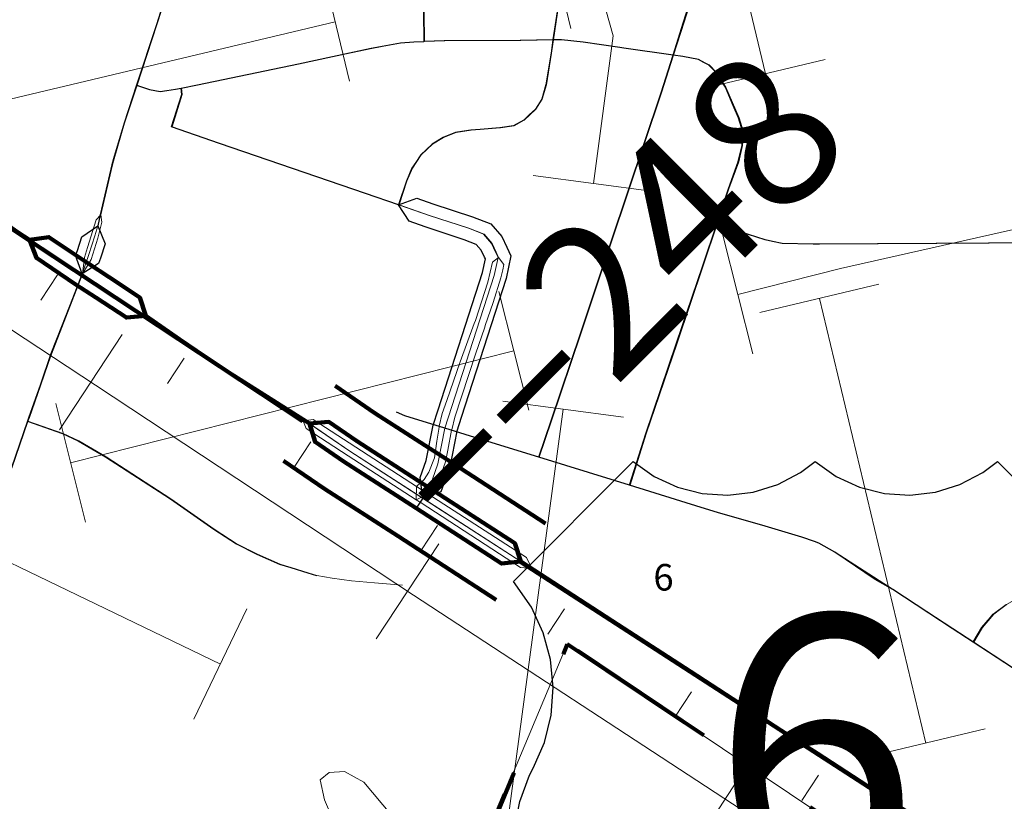
# Model space of a CAD drawing. Extents: x 78.9 to 122.9, y -40.4 to -6.4.
# Drawn here: x 98.4 to 99.1, y -21.2 to -20.7 of the extents above; entities that cross this region are included whole.
import ezdxf
from ezdxf.enums import TextEntityAlignment as Align

# ---------------------------------------------------------------- set-up
doc = ezdxf.new("R2010")
doc.units = ezdxf.units.MI
doc.header["$MEASUREMENT"] = 0
for name, pattern in [('DGN Style 1', [0.03005, 5e-05, -0.03]), ('DGN Style 2', [0.05, 0.03, -0.02]), ('DGN Style 3', [0.07, 0.05, -0.02]), ('DGN Style 6', [0.0951, 5e-05, -0.02, 0.035, -0.02, 5e-05, -0.02])]:
    doc.linetypes.add(name, pattern=pattern)
for name, color, linetype, lineweight in [('tdCoCityStreetMajor', 7, 'Continuous', 30), ('tdCoCityStreetMinor', 7, 'Continuous', 0), ('tdCoCorpBndry', 7, 'DGN Style 1', 80), ('tdCoDivCarto', 2, 'Continuous', 0), ('tdCoPipe', 7, 'Continuous', 13), ('tdCoPipe1', 7, 'Continuous', 0), ('tdCoPipe2', 7, 'Continuous', 0), ('tdCoPriCL', 7, 'Continuous', 0), ('tdCoPriDiv', 1, 'Continuous', 140), ('tdCoPriNonDiv', 1, 'Continuous', 211), ('tdCoPriNonDivCL', 16, 'Continuous', 0), ('tdCoRRCL', 7, 'Continuous', 13), ('tdCoShieldUsRte', 52, 'Continuous', 0), ('tdPICityStreetCL', 7, 'DGN Style 2', 0), ('tdPICorpBndryPart', 30, 'DGN Style 6', 40), ('tdPIDivCarto', 7, 'Continuous', 30), ('tdPIDivCL', 2, 'DGN Style 1', 0), ('tdPIHydro', 62, 'DGN Style 1', 0), ('tdPIInstBndry', 7, 'Continuous', 0), ('tdPIPri', 1, 'Continuous', 0), ('tdPIPriCL', 1, 'DGN Style 1', 0), ('tdPIRRCL', 30, 'DGN Style 1', 0), ('tdPISectNmbr', 7, 'DGN Style 1', 0), ('tdStHwyPriRefPost1', 7, 'Continuous', 0)]:
    doc.layers.add(name, color=color, linetype=linetype, lineweight=lineweight)
doc.styles.add('Straight CC', font='FANCY.shx')
doc.styles.add('Style-GEOMETRICFUTURA_211_L_L', font='GEOMETRICFUTURA_211_L_L.shx')
doc.styles.add('Style-Verdana', font='verdana.ttf')

# ---------------------------------------------------------------- blocks, each defined once
blk = doc.blocks.new('Shield_USRoute_2')
at = {"layer": 'tdCoShieldUsRte', "color": 7, "linetype": 'Continuous', "lineweight": 30, "flags": 128}
blk.add_lwpolyline([(-0.19888, 0.11242), (-0.12001, 0.19129), (-0.1062, 0.18155), (-0.09085, 0.17449), (-0.07447, 0.17034), (-0.0576, 0.16924), (-0.04082, 0.17122), (-0.02468, 0.17621), (-0.00971, 0.18406), (0, 0.19129), (0.01381, 0.18155), (0.02917, 0.17449), (0.04555, 0.17034), (0.06241, 0.16924), (0.07919, 0.17122), (0.09534, 0.17621), (0.1103, 0.18406), (0.12001, 0.19129), (0.19888, 0.11242), (0.18817, 0.09746), (0.18012, 0.08091), (0.17494, 0.06326), (0.17278, 0.04498), (0.17371, 0.02661), (0.17769, 0.00864), (0.18462, -0.0084), (0.19307, -0.02746), (0.19745, -0.04533), (0.19879, -0.06368), (0.19704, -0.082), (0.19226, -0.09977), (0.18458, -0.11649), (0.17421, -0.13168), (0.16144, -0.14494), (0.14664, -0.15587), (0.13022, -0.16418), (0.11265, -0.16962), (0.09441, -0.17206), (0.0853, -0.17216), (0.07193, -0.17219), (0.0551, -0.17373), (0.03883, -0.1783), (0.02367, -0.18576), (0.01011, -0.19585), (0, -0.20648), (-0.01179, -0.19437), (-0.02559, -0.18462), (-0.04093, -0.17753), (-0.0573, -0.17335), (-0.07193, -0.17219), (-0.08907, -0.17219), (-0.10741, -0.17064), (-0.12523, -0.16606), (-0.14203, -0.15856), (-0.15734, -0.14836), (-0.17074, -0.13574), (-0.18184, -0.12107), (-0.19032, -0.10474), (-0.19597, -0.08723), (-0.1986, -0.06902), (-0.19816, -0.05062), (-0.19465, -0.03256), (-0.18817, -0.01534), (-0.18576, -0.01058), (-0.17845, 0.00631), (-0.17406, 0.02418), (-0.17272, 0.04253), (-0.17447, 0.06085), (-0.17926, 0.07861), (-0.18694, 0.09533), (-0.19888, 0.11242)], close=True, dxfattribs=at)
at = {"layer": 'tdCoShieldUsRte', "color": 7, "linetype": 'Continuous', "lineweight": 0, "insert": (0, 0), "char_height": 0.18, "attachment_point": 5, "line_spacing_factor": 0.6, "style": 'Straight CC'}
blk.add_mtext('\\fTrebuchet MS|b0|i0|c00|p39;\\T1.000;6', dxfattribs=at)

msp = doc.modelspace()

# ---------------------------------------------------------------- linework, layer by layer
at = {"layer": 'tdCoCityStreetMajor', "flags": 128}
for points in [[(98.44935, -20.92307), (98.45154, -20.91682), (98.472, -20.86423)], [(98.44426, -20.93767), (98.44935, -20.92307)], [(98.35908, -21.21107), (98.36348, -21.19578), (98.36717, -21.17581), (98.37334, -21.144), (98.38074, -21.12156), (98.39701, -21.07371), (98.42488, -20.99381), (98.42549, -20.99205), (98.43605, -20.9612), (98.43696, -20.95855), (98.44426, -20.93767)]]:
    msp.add_lwpolyline(points, dxfattribs=at)
at = {"layer": 'tdCoCityStreetMinor', "flags": 128}
for points in [[(98.49276, -20.78843), (98.49967, -20.76492), (98.50796, -20.73978), (98.521, -20.70019), (98.52742, -20.67964), (98.54844, -20.61145), (98.55799, -20.58048), (98.56878, -20.54323), (98.57289, -20.53013), (98.57391, -20.52294), (98.57237, -20.51472), (98.57098, -20.50776), (98.57032, -20.50445), (98.56878, -20.47156), (98.56749, -20.44536), (98.56675, -20.42723)], [(98.69722, -20.71106), (98.69696, -20.69171), (98.69876, -20.68041), (98.70235, -20.66191), (98.70572, -20.64863), (98.71597, -20.60823), (98.72419, -20.57483), (98.72599, -20.56867), (98.72881, -20.56661), (98.73241, -20.56507), (98.74012, -20.56456), (98.75502, -20.56481), (98.78033, -20.5648)], [(98.68056, -20.81875), (98.68566, -20.8032), (98.68925, -20.79447), (98.69516, -20.78573), (98.70261, -20.7788), (98.7098, -20.77443), (98.71802, -20.77109), (98.72804, -20.76955), (98.74731, -20.76801), (98.7563, -20.76672), (98.76298, -20.76287), (98.77068, -20.75568), (98.7748, -20.749), (98.77762, -20.73975), (98.78096, -20.71869), (98.78223, -20.71006), (98.78815, -20.66988)], [(98.77287, -20.98492), (98.78096, -20.96092), (98.80048, -20.90313), (98.82052, -20.84302), (98.8534, -20.74489), (98.86135, -20.72008), (98.8683, -20.69839), (98.87128, -20.68863)], [(98.50796, -20.73978), (98.51637, -20.74283), (98.52356, -20.74412), (98.53358, -20.74258), (98.53729, -20.74185), (98.54797, -20.73975), (98.6145, -20.72588), (98.66254, -20.7156), (98.6818, -20.71201), (98.69054, -20.71124), (98.69722, -20.71106), (98.71057, -20.71072), (98.76067, -20.71046), (98.78223, -20.71006), (98.7879, -20.70995), (98.80202, -20.71149), (98.82617, -20.71509), (98.82899, -20.71549)], [(98.82899, -20.71549), (98.86135, -20.72008), (98.86779, -20.721), (98.87806, -20.72305), (98.88474, -20.72639), (98.88979, -20.73169)], [(98.83271, -21.00344), (98.84338, -20.96966), (98.86368, -20.90981), (98.88089, -20.85894), (98.89028, -20.83076), (98.89784, -20.80808), (98.90426, -20.79036), (98.90683, -20.77957), (98.90735, -20.77058), (98.90452, -20.76133), (98.89579, -20.74129), (98.88988, -20.73179), (98.88979, -20.73169)], [(98.53101, -20.76724), (98.53769, -20.74591), (98.53729, -20.74185)], [(98.53101, -20.76724), (98.56261, -20.77828), (98.68056, -20.81875)], [(98.48404, -20.82534), (98.49163, -20.79227), (98.49276, -20.78843)], [(98.68056, -20.81875), (98.70063, -20.82563), (98.72653, -20.83414), (98.73646, -20.83805), (98.74179, -20.84408), (98.74446, -20.84988)], [(98.472, -20.86423), (98.47778, -20.85469), (98.48214, -20.84059), (98.48474, -20.8302), (98.48404, -20.82534)], [(98.48404, -20.82534), (98.48104, -20.82848), (98.47537, -20.84673), (98.4734, -20.85339), (98.472, -20.86423)], [(98.89028, -20.83076), (98.9055, -20.83642), (98.92194, -20.84182), (98.93324, -20.84413), (98.95354, -20.84464), (98.95743, -20.84462)], [(98.95743, -20.84462), (99.03471, -20.84413), (99.13823, -20.84362), (99.16561, -20.8437), (99.21763, -20.84386), (99.22275, -20.84387), (99.26102, -20.84285), (99.26881, -20.84375)], [(98.74446, -20.84988), (98.74605, -20.85331)], [(98.73733, -20.89813), (98.7425, -20.88311), (98.74746, -20.86679), (98.74888, -20.86147), (98.74959, -20.85792), (98.74605, -20.85331)], [(98.74605, -20.85331), (98.74214, -20.8565), (98.73895, -20.86963)], [(98.73895, -20.86963), (98.73079, -20.89482), (98.73008, -20.89677)], [(98.73008, -20.89677), (98.72085, -20.92214), (98.71198, -20.94769), (98.70879, -20.95621), (98.70701, -20.96454), (98.70692, -20.9651)], [(98.71517, -20.96687), (98.7173, -20.95869), (98.73079, -20.91717), (98.73694, -20.89929)], [(98.73694, -20.89929), (98.73733, -20.89813)], [(98.67912, -20.95522), (98.68466, -20.95763), (98.70675, -20.96446)], [(98.43605, -20.9612), (98.45916, -20.9694), (98.46952, -20.97408), (98.48752, -20.98469), (98.53018, -21.01231), (98.55879, -21.03228), (98.57383, -21.04215), (98.58715, -21.04881), (98.60219, -21.05546), (98.62069, -21.06114), (98.62636, -21.06286), (98.63646, -21.06459), (98.64909, -21.06636), (98.66428, -21.06774), (98.68282, -21.06932)], [(98.70692, -20.9651), (98.70537, -20.97434), (98.70442, -20.98072), (98.70375, -20.98538), (98.70013, -20.99471), (98.69709, -20.99957), (98.69206, -21.00434), (98.6918, -21.01304)], [(98.6918, -21.01304), (98.69946, -21.00914), (98.70409, -21.00351), (98.70874, -20.99479), (98.71118, -20.98793), (98.71269, -20.98026), (98.71512, -20.96705), (98.71517, -20.96687)], [(98.70675, -20.96446), (98.70701, -20.96454), (98.71512, -20.96705), (98.77287, -20.98492), (98.8234, -21.00056), (98.83271, -21.00344), (98.89066, -21.02137), (98.92198, -21.0305), (98.94615, -21.03765), (98.95725, -21.04159), (98.96785, -21.04751), (99.00607, -21.07217), (99.04528, -21.09782), (99.05902, -21.1068), (99.11581, -21.14393), (99.16686, -21.17525), (99.19845, -21.19607), (99.21544, -21.20706)], [(99.05902, -21.1068), (99.06481, -21.09707), (99.07226, -21.08834), (99.08074, -21.08192), (99.0887, -21.07729), (99.08911, -21.0771)]]:
    msp.add_lwpolyline(points, dxfattribs=at)
at = {"layer": 'tdCoCorpBndry', "color": 7, "linetype": 'DGN Style 1', "lineweight": 80, "flags": 128}
msp.add_lwpolyline([(100.37657, -21.88505), (100.23639, -21.81143), (100.05176, -21.71682), (99.92627, -21.85017), (99.38335, -21.50053), (99.38586, -21.54348), (99.25173, -21.54652), (99.12696, -21.47271), (99.18622, -21.37313), (98.79168, -21.10804), (98.66705, -21.4057), (98.54129, -21.41048), (98.33711, -21.41408), (98.33929, -21.53701), (98.27684, -21.53701), (98.27615, -21.66106), (98.33353, -21.66015), (98.33342, -21.67999), (98.33075, -21.69685), (98.32852, -21.71093), (98.32848, -21.71789), (98.32467, -21.72165), (98.32464, -21.72688), (98.3229, -21.72687), (98.2777, -21.71923), (98.15967, -21.71775), (98.11415, -21.72612), (98.06406, -21.7291), (98.03152, -21.72272), (97.92251, -21.67059), (97.8801, -21.66133), (97.76951, -21.6617), (97.45537, -21.66164), (97.34528, -21.55389), (97.34496, -21.48781), (97.34481, -21.45677), (97.45623, -21.42997), (97.58646, -21.38455), (97.58584, -21.32802), (97.77989, -21.32504), (97.77472, -20.82322), (97.58136, -20.82692), (97.33364, -20.83243), (97.3277, -20.71929), (97.32581, -20.64959), (97.32262, -20.5575), (97.32025, -20.49025), (97.32022, -20.48807), (97.31992, -20.47891), (97.31986, -20.47725), (97.31698, -20.37522), (97.31509, -20.32192), (97.31509, -20.29701), (97.31667, -20.2743), (97.31872, -20.26255), (97.31312, -20.26315), (97.30775, -20.26593), (97.28898, -20.27788), (97.27339, -20.28768), (97.2616, -20.29345), (97.25087, -20.29693), (97.24118, -20.29855), (97.22993, -20.29911), (97.21911, -20.2983), (97.21661, -20.29804), (97.16009, -20.29088), (97.10012, -20.28372), (97.03319, -20.27434), (96.94608, -20.26101), (96.80578, -20.23875), (96.81414, -20.53431), (96.75999, -20.53567), (96.52154, -20.54166), (96.47899, -20.54353), (96.45581, -20.48922), (96.41662, -20.40029), (96.37165, -20.29662), (96.36106, -20.27221), (96.33248, -20.20636), (96.32621, -20.19302), (96.31197, -20.16268), (96.30756, -20.15289), (96.28769, -20.11003), (96.27815, -20.08735), (96.25816, -20.03992), (96.23829, -19.99431), (96.21669, -19.94529), (96.21278, -19.9366), (96.16996, -19.84236), (96.159, -19.81483), (96.13122, -19.75236), (96.10544, -19.68845), (96.08909, -19.64954), (96.07663, -19.61966), (96.06427, -19.57718), (96.05089, -19.50633), (96.04669, -19.47072), (96.04509, -19.40563), (96.04258, -19.28284), (96.0402, -19.20165), (96.03793, -19.04989), (96.02704, -18.55671), (96.02171, -18.29526), (95.77213, -18.29567), (95.77164, -18.26865), (95.77034, -18.21282), (95.76767, -18.14591), (95.76669, -18.11533), (95.76471, -18.05072), (95.76458, -18.04509), (95.80843, -18.04447), (95.98007, -18.04496), (96.01742, -18.04528), (96.04814, -18.04472), (96.15911, -18.04373), (96.25405, -18.04324), (96.273, -18.04299), (96.34949, -18.04201), (96.40085, -18.04118), (96.40308, -18.30922), (97.78903, -18.28998), (97.788, -18.19634), (97.788, -18.08599), (97.78744, -18.02567), (97.79897, -18.02565), (97.79895, -18.01903), (98.27662, -18.01818), (98.2767, -18.02391), (98.28428, -18.02404), (98.311, -18.0245), (98.32666, -18.0245), (98.36032, -18.0245), (98.37684, -18.0245), (98.71081, -18.02446), (98.60623, -18.23498), (98.61323, -18.24261), (98.63895, -18.18888), (98.69293, -18.2694), (98.73282, -18.32891), (98.72812, -18.32909), (98.7281, -18.38162), (98.76254, -18.39438), (98.76201, -18.38804), (98.9771, -18.46217), (98.97758, -18.46875), (99.21584, -18.46547), (99.20156, -18.01306), (99.34437, -17.75373), (99.44147, -17.75642), (99.4433, -17.72209), (99.62044, -17.70808), (99.59739, -17.68206), (99.55589, -17.63872), (99.55281, -17.6356), (99.54973, -17.63248), (99.56115, -17.63246), (99.6094, -17.63237), (99.65766, -17.63227), (99.65762, -17.63127), (99.69054, -17.63148), (99.68783, -17.48247), (99.68146, -17.33575), (99.67805, -17.25708), (99.73842, -17.2565), (99.78799, -17.25601), (99.83681, -17.25576), (99.86271, -17.25675), (99.87652, -17.25921), (99.89279, -17.26439), (99.91178, -17.2745), (99.92461, -17.28387), (99.94176, -17.29719), (99.97787, -17.32654), (100.00294, -17.34683), (100.05916, -17.39237), (100.07676, -17.40545), (100.08986, -17.4159), (100.11696, -17.43751), (100.13827, -17.4552), (100.1431, -17.45921), (100.1579, -17.47277), (100.16727, -17.48511), (100.17384, -17.4967), (100.17646, -17.50133), (100.17939, -17.50912), (100.18231, -17.51692), (100.18502, -17.52851), (100.1865, -17.53813), (100.18766, -17.54733), (100.18793, -17.54982), (100.18839, -17.56014), (100.18904, -17.57463), (100.18949, -17.58459), (100.19047, -17.60638), (100.19085, -17.61507), (100.19228, -17.64689), (100.19376, -17.68564), (100.19489, -17.71642), (100.2013, -17.84219), (100.20401, -17.89866), (100.20796, -17.97955), (100.20649, -18.00826), (100.20816, -18.04809), (100.2104, -18.08368), (100.21091, -18.10038), (100.21374, -18.14841), (100.21206, -18.17745), (100.21174, -18.18104), (100.21143, -18.18464), (100.2068, -18.2003), (100.20218, -18.21007), (100.1955, -18.21983), (100.191, -18.22509), (100.18651, -18.23036), (100.17962, -18.23613), (100.17855, -18.23704), (100.16673, -18.24423), (100.14926, -18.25322), (100.11304, -18.26941), (100.09395, -18.2792), (100.0835, -18.28456), (100.07414, -18.29157), (100.07126, -18.287), (100.06051, -18.26997), (100.04843, -18.25542), (100.04619, -18.25337), (100.02747, -18.23619), (99.99911, -18.2135), (99.97889, -18.19377), (99.96942, -18.18297), (99.9622, -18.17442), (99.94535, -18.14938), (99.92784, -18.12201), (99.90091, -18.07943), (99.89275, -18.06654), (99.87852, -18.04408), (99.86458, -18.02274), (99.87857, -18.02095), (99.94763, -18.01785), (99.9431, -18.01047), (99.93925, -18.00421), (99.9205, -17.9737), (99.91055, -17.9575), (99.88198, -17.95878), (99.84149, -17.9606), (99.82263, -17.96117), (99.81181, -17.94559), (99.80098, -17.93001), (99.79492, -17.92127), (99.76755, -17.88181), (99.74014, -17.84554), (99.72414, -17.82485), (99.70324, -17.80125), (99.69609, -17.79319), (99.70401, -18.01081), (99.67095, -18.01098), (99.63396, -18.01201), (99.62176, -18.01227), (99.60879, -17.95923), (99.55102, -17.91248), (99.53555, -17.91152), (99.53674, -17.95873), (99.47675, -17.93047), (99.31672, -17.92128), (99.31152, -18.01189), (99.32714, -18.01172), (99.33542, -18.26422), (99.33956, -18.39047), (99.46561, -18.38933), (99.4699, -18.51565), (99.4797, -18.7006), (99.9873, -18.69826), (99.98588, -18.63282), (100.10487, -18.63297), (100.11113, -18.63297), (100.10985, -18.65396), (100.10671, -18.67319), (100.10318, -18.68871), (100.09855, -18.70626), (100.08863, -18.74025), (100.0821, -18.76345), (100.08858, -18.76347), (100.50086, -18.76484), (100.50419, -19.00843), (100.71359, -19.00653), (100.70446, -19.03161), (100.71016, -19.05359), (100.72572, -19.05661), (100.74366, -19.06132), (100.78569, -19.05861), (100.78792, -19.06413), (100.78872, -19.0661), (100.79068, -19.06961), (100.75161, -19.07228), (100.73814, -19.11936), (100.75411, -19.126), (100.80329, -19.08737), (100.80548, -19.09002), (100.8151, -19.09841), (100.82219, -19.10371), (100.84731, -19.1202), (100.85157, -19.25231), (100.77144, -19.25197), (100.7703, -19.41752), (100.77287, -19.50398), (100.41297, -19.50889), (100.16423, -19.51126), (100.16944, -19.57869), (100.16999, -19.59219), (100.16936, -19.60971), (100.16775, -19.62392), (100.16429, -19.64162), (100.15987, -19.65695), (100.15549, -19.66865), (100.15002, -19.68078), (100.14283, -19.69426), (100.13408, -19.70791), (100.12782, -19.71705), (100.12376, -19.7237), (100.11919, -19.73211), (100.11343, -19.74446), (100.12145, -19.75242), (100.11499, -19.77258), (100.10331, -19.77685), (100.10196, -19.7828), (100.09957, -19.79169), (100.09757, -19.79809), (100.09352, -19.80924), (100.08898, -19.81977), (100.08461, -19.82853), (100.09969, -19.82839), (100.08496, -19.83873), (100.0624, -19.85926), (100.03875, -19.90406), (99.99775, -19.97079), (99.97921, -20.02191), (99.98747, -20.06699), (99.99112, -20.08691), (100.01233, -20.13843), (100.02123, -20.16003), (100.08013, -20.22484), (100.09013, -20.27007), (100.10026, -20.26993), (100.11785, -20.29978), (100.11293, -20.31798), (100.1163, -20.34038), (100.1177, -20.38298), (100.10006, -20.53126), (100.45576, -20.52196), (100.46795, -20.55148), (100.49542, -20.66344), (100.52001, -20.72265), (100.53947, -20.77165), (100.55987, -20.82656), (100.56922, -20.87046), (100.56928, -20.90938), (100.55673, -20.9307), (100.53532, -20.95532), (100.35224, -21.04839), (100.19271, -21.15967), (100.14453, -21.20141), (100.1199, -21.23351), (100.10277, -21.26241), (100.09633, -21.2988), (100.10522, -21.35873), (100.13736, -21.4127), (100.17052, -21.45471), (100.19429, -21.51299), (100.19853, -21.55434), (100.20962, -21.59742), (100.21898, -21.6498), (100.23343, -21.68196), (100.25961, -21.7148), (100.29856, -21.74356), (100.34168, -21.76034), (100.38274, -21.77417), (100.37657, -21.88505)], close=True, dxfattribs=at)
at = {"layer": 'tdCoDivCarto', "color": 2, "linetype": 'Continuous', "lineweight": 13, "flags": 128}
for points in [[(98.61751, -20.96161), (98.61923, -20.96605), (98.64703, -20.98405)], [(98.76795, -21.05837), (98.76449, -21.05107), (98.69946, -21.00914), (98.69206, -21.00434), (98.62391, -20.96008), (98.61757, -20.96099)], [(98.64703, -20.98405), (98.6918, -21.01304), (98.69501, -21.01513)], [(98.69501, -21.01513), (98.76047, -21.05769), (98.76795, -21.05837), (98.76844, -21.05869)]]:
    msp.add_lwpolyline(points, dxfattribs=at)
at = {"layer": 'tdCoPipe', "color": 7, "linetype": 'Continuous', "lineweight": 0}
msp.add_line((98.58029, -21.08494), (98.54533, -21.15745), dxfattribs=at)
at = {"layer": 'tdCoPipe', "color": 7, "linetype": 'Continuous', "lineweight": 0, "flags": 128}
msp.add_lwpolyline([(98.56278, -21.12126), (98.29146, -20.99041)], dxfattribs=at)
at = {"layer": 'tdCoPipe1', "color": 7, "linetype": 'Continuous', "lineweight": 0}
for p, q in [((98.96119, -20.72297), (98.88291, -20.7417)), ((98.91357, -20.91679), (98.89387, -20.83875)), ((98.99658, -20.87093), (98.91815, -20.88969)), ((98.76607, -20.95402), (98.74633, -20.87583)), ((98.474, -21.02773), (98.45431, -20.94968)), ((99.06665, -21.16389), (98.98837, -21.18262))]:
    msp.add_line(p, q, dxfattribs=at)
at = {"layer": 'tdCoPipe1', "color": 7, "linetype": 'Continuous', "lineweight": 0, "flags": 128}
for points in [[(98.92198, -20.73235), (98.85191, -20.43939)], [(98.90371, -20.87771), (98.97121, -20.86067), (99.19715, -20.80978)], [(99.02745, -21.17327), (98.95737, -20.88031)], [(98.46414, -20.98864), (98.7562, -20.91493)]]:
    msp.add_lwpolyline(points, dxfattribs=at)
at = {"layer": 'tdCoPipe2', "color": 7, "linetype": 'Continuous', "lineweight": 0}
for p, q in [((98.79369, -20.70251), (98.77516, -20.62452)), ((98.64775, -20.73718), (98.62922, -20.65919)), ((98.8483, -20.81002), (98.76884, -20.79936)), ((98.82835, -20.95869), (98.74889, -20.94803))]:
    msp.add_line(p, q, dxfattribs=at)
at = {"layer": 'tdCoPipe2', "color": 7, "linetype": 'Continuous', "lineweight": 0, "flags": 128}
for points in [[(98.80857, -20.80469), (98.82164, -20.70732), (98.76687, -20.51317)], [(98.34661, -20.76752), (98.63848, -20.69818)], [(98.74872, -21.25069), (98.78862, -20.95336)]]:
    msp.add_lwpolyline(points, dxfattribs=at)
at = {"layer": 'tdCoPriCL', "color": 7, "linetype": 'Continuous', "lineweight": 0, "flags": 128}
msp.add_lwpolyline([(98.42953, -20.83689), (98.43713, -20.84168), (98.44584, -20.84692), (98.47162, -20.86423), (98.48518, -20.87315), (98.51359, -20.89182), (98.53608, -20.90751), (98.54696, -20.91481), (98.5677, -20.92874), (98.62138, -20.96269), (98.64797, -20.98092), (98.69605, -21.01186), (98.76071, -21.05375), (98.82085, -21.09281), (98.87236, -21.12624), (98.93213, -21.16507), (98.95608, -21.1801), (99.05939, -21.24729), (99.08347, -21.26281)], dxfattribs=at)
at = {"layer": 'tdCoPriDiv', "color": 1, "linetype": 'Continuous', "lineweight": 140, "flags": 128}
for points in [[(98.63838, -20.93794), (98.66461, -20.95592), (98.71237, -20.98664), (98.77706, -21.02856)], [(98.60446, -20.98743), (98.63141, -21.0059), (98.67982, -21.03705), (98.74444, -21.07892)]]:
    msp.add_lwpolyline(points, dxfattribs=at)
at = {"layer": 'tdCoPriNonDiv', "color": 1, "linetype": 'Continuous', "lineweight": 211}
msp.add_line((98.13951, -20.64567), (98.61691, -20.9613), dxfattribs=at)
at = {"layer": 'tdCoPriNonDiv', "color": 1, "linetype": 'Continuous', "lineweight": 211, "flags": 128}
msp.add_lwpolyline([(98.76069, -21.05417), (99.08288, -21.26251)], dxfattribs=at)
at = {"layer": 'tdCoPriNonDivCL', "color": 16, "linetype": 'Continuous', "lineweight": 0, "flags": 128}
for points in [[(98.12965, -20.6393), (98.1399, -20.6461), (98.14015, -20.64626), (98.15784, -20.65799), (98.16296, -20.66138), (98.17833, -20.67157), (98.18645, -20.67696), (98.27942, -20.73834), (98.36184, -20.79212), (98.37873, -20.80313), (98.4198, -20.82993), (98.43782, -20.84169), (98.44584, -20.84692), (98.47162, -20.86423), (98.47211, -20.86456), (98.48559, -20.87361), (98.51381, -20.89256), (98.53657, -20.90784), (98.54745, -20.91514), (98.56819, -20.92907), (98.59486, -20.94698), (98.61691, -20.96103), (98.61713, -20.96161)], [(98.12965, -20.6393), (98.14015, -20.64626), (98.15784, -20.65799), (98.16296, -20.66138), (98.17833, -20.67157), (98.18645, -20.67696), (98.27942, -20.73834), (98.36184, -20.79212), (98.37873, -20.80313), (98.4198, -20.82993), (98.43782, -20.84169), (98.44584, -20.84692), (98.47162, -20.86423), (98.47211, -20.86456), (98.48559, -20.87361), (98.51381, -20.89256), (98.53657, -20.90784), (98.54745, -20.91514), (98.56819, -20.92907), (98.59486, -20.94698), (98.61691, -20.96103), (98.61713, -20.96161)], [(98.76806, -21.05869), (98.82106, -21.09356), (98.82479, -21.09601), (98.87275, -21.12672), (98.95608, -21.1801), (99.07919, -21.25991), (99.0792, -21.25995)], [(98.76806, -21.05869), (98.82106, -21.09356), (98.82479, -21.09601), (98.87275, -21.12672), (98.95608, -21.1801), (99.07919, -21.25991)]]:
    msp.add_lwpolyline(points, dxfattribs=at)
at = {"layer": 'tdCoRRCL', "color": 7, "linetype": 'Continuous', "lineweight": 13}
for p, q in [((98.45687, -20.96684), (98.49814, -20.90421)), ((98.66545, -21.10459), (98.70678, -21.04201)), ((98.87472, -21.24163), (98.9158, -21.17889))]:
    msp.add_line(p, q, dxfattribs=at)
at = {"layer": 'tdCoRRCL', "color": 7, "linetype": 'Continuous', "lineweight": 13, "flags": 128}
msp.add_lwpolyline([(97.43315, -20.24787), (97.64275, -20.386), (97.85182, -20.52341), (98.06134, -20.66126), (98.48052, -20.93751), (98.69008, -21.07592), (98.90007, -21.21341), (99.10917, -21.35216), (99.31918, -21.49018), (99.55866, -21.60356)], dxfattribs=at)
at = {"layer": 'tdPICityStreetCL', "color": 7, "linetype": 'Continuous', "lineweight": 30, "flags": 128}
for points in [[(98.56641, -20.42722), (98.56715, -20.44535), (98.56825, -20.46769), (98.56844, -20.47156), (98.56998, -20.50444), (98.57064, -20.50775), (98.57203, -20.51471), (98.57357, -20.52293), (98.57255, -20.53012), (98.57062, -20.53627), (98.56844, -20.54323), (98.55765, -20.58047), (98.5481, -20.61144), (98.52708, -20.67963), (98.52066, -20.70018), (98.50762, -20.73977), (98.49933, -20.76491), (98.49242, -20.78842), (98.49129, -20.79227), (98.48364, -20.82538), (98.48209, -20.8325)], [(98.77999, -20.56479), (98.76882, -20.5648), (98.75468, -20.5648), (98.73978, -20.56455), (98.73207, -20.56506), (98.72847, -20.5666), (98.72565, -20.56866), (98.72385, -20.57482), (98.71563, -20.60822), (98.70538, -20.64862), (98.70201, -20.66191), (98.69842, -20.6804), (98.69662, -20.6917), (98.69688, -20.71106)], [(98.78729, -20.67432), (98.78189, -20.71005), (98.78062, -20.71868), (98.77728, -20.73974), (98.77446, -20.74899), (98.77034, -20.75567), (98.76651, -20.75925), (98.76264, -20.76286), (98.75596, -20.76671), (98.74697, -20.768), (98.73403, -20.76903), (98.7277, -20.76954), (98.72182, -20.77044), (98.71768, -20.77108), (98.70946, -20.77442), (98.70227, -20.77879), (98.69482, -20.78572), (98.69149, -20.79077), (98.68891, -20.79446), (98.68532, -20.80319), (98.68022, -20.81874), (98.6583, -20.81121), (98.56227, -20.77827), (98.53067, -20.76723), (98.53735, -20.74591), (98.53695, -20.74184)], [(98.77253, -20.98491), (98.78062, -20.96092), (98.80014, -20.90312), (98.82018, -20.84301), (98.85306, -20.74488), (98.86101, -20.72007), (98.86796, -20.69838), (98.87094, -20.68863)], [(98.50762, -20.73977), (98.51603, -20.74282), (98.52322, -20.74411), (98.52753, -20.74344), (98.53324, -20.74257), (98.53695, -20.74184), (98.54763, -20.73974), (98.61416, -20.72587), (98.6622, -20.71559), (98.68146, -20.712), (98.6902, -20.71123), (98.69688, -20.71106)], [(98.83237, -21.00343), (98.84304, -20.96965), (98.86334, -20.9098), (98.88055, -20.85893), (98.88994, -20.83075), (98.8975, -20.80807), (98.90392, -20.79035), (98.90649, -20.77956), (98.90667, -20.77637), (98.90701, -20.77057), (98.90418, -20.76132), (98.90065, -20.75322), (98.89545, -20.74128), (98.89404, -20.73898), (98.88954, -20.73178), (98.8844, -20.72638), (98.88131, -20.72484), (98.87772, -20.72304), (98.86745, -20.72099), (98.86101, -20.72007), (98.82865, -20.71548), (98.82583, -20.71508), (98.80168, -20.71148), (98.78756, -20.70994), (98.78189, -20.71005), (98.76033, -20.71046), (98.71023, -20.71071), (98.69688, -20.71106)], [(99.26847, -20.84374), (99.26068, -20.84284), (99.22241, -20.84386), (99.21729, -20.84385), (99.16527, -20.84369), (99.13789, -20.84361), (99.03437, -20.84412), (98.95709, -20.84461), (98.9532, -20.84463), (98.9329, -20.84412), (98.92641, -20.84279), (98.9216, -20.84181), (98.90516, -20.83641), (98.88994, -20.83075)], [(98.47166, -20.86422), (98.46531, -20.88056), (98.45855, -20.89792), (98.4512, -20.91681), (98.44419, -20.93776), (98.43662, -20.95854), (98.43571, -20.96119), (98.42515, -20.99204)], [(99.11547, -21.14393), (99.05868, -21.10679), (99.04494, -21.09781), (99.00573, -21.07216), (98.99423, -21.06561), (98.96751, -21.0475), (98.95691, -21.04158), (98.95414, -21.0406), (98.94581, -21.03764), (98.92164, -21.03049), (98.89032, -21.02136), (98.87955, -21.01803), (98.83237, -21.00343), (98.82306, -21.00055), (98.77253, -20.98491), (98.72761, -20.97101), (98.71073, -20.96579), (98.68432, -20.95762), (98.67878, -20.95521)], [(98.43571, -20.96119), (98.45882, -20.96939), (98.46918, -20.97408), (98.48718, -20.98468), (98.52984, -21.0123), (98.55845, -21.03227), (98.57349, -21.04214), (98.58681, -21.0488), (98.60185, -21.05546), (98.60924, -21.05772), (98.62035, -21.06113), (98.62602, -21.06285)], [(99.05868, -21.10679), (99.06447, -21.09706), (99.07003, -21.09054), (99.07192, -21.08833), (99.0804, -21.08191)]]:
    msp.add_lwpolyline(points, dxfattribs=at)
at = {"layer": 'tdPICorpBndryPart', "color": 30, "linetype": 'DGN Style 3', "lineweight": 80, "flags": 128}
msp.add_lwpolyline([(100.40059, -20.28765), (100.40506, -20.32166), (100.44485, -20.48933), (100.45542, -20.52195), (100.46761, -20.55147), (100.49508, -20.66343), (100.51967, -20.72264), (100.53913, -20.77164), (100.55953, -20.82656), (100.56888, -20.87045), (100.56894, -20.90937), (100.55639, -20.93069), (100.53498, -20.95531), (100.3519, -21.04838), (100.19237, -21.15966), (100.14419, -21.2014), (100.11956, -21.2335), (100.10243, -21.2624), (100.09599, -21.2988), (100.10488, -21.35872), (100.13702, -21.41269), (100.17018, -21.4547), (100.19395, -21.51298), (100.19819, -21.55433), (100.20928, -21.59741), (100.21864, -21.64979), (100.23309, -21.68195), (100.25927, -21.71479), (100.29823, -21.74355), (100.34134, -21.76033), (100.3824, -21.77416), (100.37623, -21.88504), (100.23605, -21.81142), (100.05142, -21.71681), (99.92593, -21.85016), (99.38301, -21.50052), (99.38552, -21.54347), (99.25139, -21.54651), (99.12662, -21.4727), (99.18588, -21.37312), (98.79134, -21.10803), (98.66671, -21.40569), (98.54095, -21.41047), (98.33677, -21.41407), (98.33858, -21.51645)], dxfattribs=at)
at = {"layer": 'tdPIDivCarto', "color": 4, "linetype": 'Continuous', "lineweight": 30, "flags": 128}
for points in [[(98.69609, -21.01185), (98.69431, -20.99844), (98.69841, -20.98715), (98.70297, -20.96379), (98.7062, -20.95381), (98.7355, -20.86321), (98.73734, -20.85426), (98.73686, -20.85322), (98.73467, -20.84849), (98.7314, -20.84478), (98.72348, -20.84166), (98.69774, -20.8332), (98.68708, -20.82955), (98.68022, -20.81874), (98.69228, -20.81441), (98.70283, -20.81804), (98.7289, -20.82661), (98.74085, -20.8313), (98.74822, -20.83966), (98.75139, -20.84652), (98.75407, -20.85233), (98.751, -20.8673), (98.72142, -20.95874), (98.71849, -20.9678), (98.71387, -20.99145), (98.70793, -21.00788), (98.69609, -21.01185), (98.69175, -21.01857)], [(98.47166, -20.86422), (98.46745, -20.85213), (98.4686, -20.84887), (98.4715, -20.83971), (98.48209, -20.8325), (98.4868, -20.84441), (98.48378, -20.85394), (98.48253, -20.85746), (98.47166, -20.86422)]]:
    msp.add_lwpolyline(points, dxfattribs=at)
at = {"layer": 'tdPIDivCL', "color": 2, "linetype": 'Continuous', "lineweight": 13, "flags": 128}
for points in [[(98.68022, -20.81874), (98.70029, -20.82562), (98.72619, -20.83414), (98.73612, -20.83804), (98.74145, -20.84407), (98.74412, -20.84987), (98.74571, -20.8533), (98.74325, -20.86525), (98.71073, -20.96579), (98.70614, -20.9893), (98.70242, -20.99953), (98.70005, -21.00614), (98.69609, -21.01185)], [(98.47166, -20.86422), (98.47619, -20.8514), (98.48004, -20.83916), (98.48209, -20.8325)], [(98.43717, -20.84167), (98.44587, -20.84691), (98.47166, -20.86422), (98.48522, -20.87314), (98.51363, -20.89182)], [(98.62142, -20.96268), (98.64801, -20.98091), (98.69609, -21.01185), (98.76075, -21.05374)]]:
    msp.add_lwpolyline(points, dxfattribs=at)
at = {"layer": 'tdPIHydro', "color": 62, "linetype": 'Continuous', "lineweight": 13, "flags": 128}
msp.add_lwpolyline([(98.63632, -21.22182), (98.63147, -21.21061), (98.62848, -21.19753), (98.63446, -21.19268), (98.64454, -21.19193), (98.65725, -21.19903), (98.67555, -21.2207)], dxfattribs=at)
at = {"layer": 'tdPIInstBndry', "color": 7, "linetype": 'Continuous', "lineweight": 0, "flags": 128}
msp.add_lwpolyline([(99.18588, -21.37312), (98.79134, -21.10803), (98.71735, -21.28474)], dxfattribs=at)
at = {"layer": 'tdPIPri', "color": 1, "linetype": 'Continuous', "lineweight": 200, "flags": 128}
for points in [[(98.13951, -20.64567), (98.15743, -20.65758), (98.16255, -20.66098), (98.17791, -20.67119), (98.18649, -20.67695), (98.27946, -20.73833), (98.36188, -20.79211), (98.3784, -20.8026), (98.41922, -20.82979), (98.42957, -20.83688), (98.43717, -20.84167)], [(98.51363, -20.89182), (98.53611, -20.9075), (98.547, -20.91481), (98.56774, -20.92873), (98.62142, -20.96268)], [(98.76075, -21.05374), (98.82089, -21.0928), (98.8724, -21.12623), (98.93217, -21.16506), (98.95612, -21.18009), (99.05943, -21.24729), (99.08351, -21.2628)]]:
    msp.add_lwpolyline(points, dxfattribs=at)
at = {"layer": 'tdPIPri', "color": 1, "linetype": 'Continuous', "lineweight": 120, "flags": 128}
for points in [[(98.43717, -20.84167), (98.44986, -20.83997), (98.47609, -20.85756), (98.48961, -20.86645), (98.50967, -20.87964), (98.51363, -20.89182)], [(98.43717, -20.84167), (98.44161, -20.85368), (98.46723, -20.87089), (98.48082, -20.87982), (98.50088, -20.89301), (98.51363, -20.89182)], [(98.62142, -20.96268), (98.63419, -20.96174), (98.65244, -20.97424), (98.70043, -21.00513), (98.75671, -21.04159), (98.76075, -21.05374)], [(98.62142, -20.96268), (98.62515, -20.97494), (98.64358, -20.98757), (98.69175, -21.01857), (98.74801, -21.05502), (98.76075, -21.05374)]]:
    msp.add_lwpolyline(points, dxfattribs=at)
at = {"layer": 'tdPIPriCL', "color": 1, "linetype": 'Continuous', "lineweight": 13, "flags": 128}
msp.add_lwpolyline([(98.42957, -20.83688), (98.43717, -20.84167), (98.44587, -20.84691), (98.47166, -20.86422), (98.48522, -20.87314), (98.51363, -20.89182), (98.53611, -20.9075), (98.547, -20.91481), (98.56774, -20.92873), (98.62142, -20.96268), (98.64801, -20.98091), (98.69609, -21.01185), (98.76075, -21.05374), (98.82089, -21.0928), (98.8724, -21.12623), (98.93217, -21.16506), (98.95612, -21.18009), (99.05943, -21.24729), (99.08351, -21.2628)], dxfattribs=at)
at = {"layer": 'tdPIRRCL', "color": 30, "linetype": 'Continuous', "lineweight": 13, "flags": 128}
for points in [[(98.45544, -20.86473), (98.44993, -20.87307), (98.44442, -20.88142)], [(98.53891, -20.91981), (98.5334, -20.92816), (98.52789, -20.9365)], [(98.62237, -20.97489), (98.61686, -20.98324), (98.61135, -20.99159)], [(98.70581, -21.02995), (98.70032, -21.03832), (98.69484, -21.04668)], [(98.78944, -21.08478), (98.78396, -21.09314), (98.77847, -21.10151)], [(98.87307, -21.1396), (98.86759, -21.14797), (98.8621, -21.15633)], [(98.9567, -21.19443), (98.95122, -21.20279), (98.94573, -21.21116)]]:
    msp.add_lwpolyline(points, dxfattribs=at)

# ---------------------------------------------------------------- block references
at = {"layer": 'tdCoShieldUsRte', "color": 7, "linetype": 'Continuous', "lineweight": 30}
msp.add_blockref('Shield_USRoute_2', (98.95466, -21.17918), dxfattribs=at)

# ---------------------------------------------------------------- texts
at = {"layer": 'tdPISectNmbr', "color": 7, "linetype": 'DGN Style 1', "lineweight": 0, "style": 'Style-GEOMETRICFUTURA_211_L_L'}
msp.add_text('6', height=0.0175, rotation=1.39778, dxfattribs=at).set_placement((98.84824, -21.07299))
at = {"layer": 'tdStHwyPriRefPost1', "color": 1, "linetype": 'Continuous', "lineweight": 0, "style": 'Style-Verdana'}
msp.add_text('‒‒248', height=0.1, rotation=45, dxfattribs=at).set_placement((98.68345, -21.00788), align=Align.MIDDLE_LEFT)

doc.saveas('drawing.dxf')
